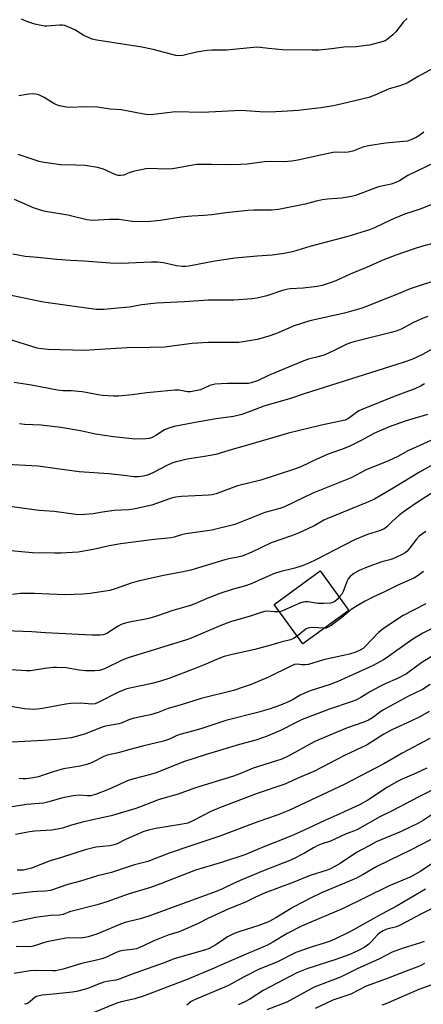
# Model space of a CAD drawing. Units: inches. Extents: x 1219771 to 1225771, y 569454 to 573455.
# Drawn here: x 1224530 to 1224671, y 570243 to 570587 of the extents above; entities that cross this region are included whole.
import ezdxf

# ---------------------------------------------------------------- set-up
doc = ezdxf.new("R2010")
doc.units = ezdxf.units.IN
doc.header["$MEASUREMENT"] = 0
doc.layers.add('BLDG-Footprint', color=5, linetype='Continuous')
doc.layers.add('Undefined', color=1, linetype='Continuous')

msp = doc.modelspace()

# ---------------------------------------------------------------- linework, layer by layer
at = {"layer": 'BLDG-Footprint', "elevation": 521.5}
msp.add_lwpolyline([(1224644.76, 570380.78), (1224628.69, 570369.07), (1224618.66, 570382.85), (1224634.73, 570394.55)], close=True, dxfattribs=at)
at = {"layer": 'Undefined'}
for points, elevation in [([(1224665.06, 570587.46), (1224663.82, 570586.28), (1224661.12, 570582.85), (1224660.15, 570581.77), (1224658.08, 570580.09), (1224657.38, 570579.67), (1224656.76, 570579.41), (1224651.91, 570578.2), (1224650.79, 570578), (1224647.34, 570577.63), (1224642.96, 570577.42), (1224638.83, 570576.87), (1224634.25, 570576.42), (1224631.96, 570576.36), (1224621.56, 570576.49), (1224616.68, 570576.94), (1224613.83, 570577.38), (1224612.68, 570577.42), (1224602, 570576.41), (1224596.97, 570576.36), (1224595.29, 570576.26), (1224591.54, 570575.68), (1224586.81, 570574.54), (1224585.45, 570574.38), (1224584.36, 570574.52), (1224576.43, 570576.6), (1224572.51, 570577.47), (1224556.78, 570579.85), (1224555.11, 570580.3), (1224553.25, 570581.02), (1224552.26, 570581.56), (1224549.14, 570583.52), (1224547.24, 570584.38), (1224545.59, 570585.01), (1224544.73, 570585.18), (1224543.86, 570585.2), (1224539.33, 570584.79), (1224538.48, 570584.84), (1224537.34, 570585.03), (1224535.07, 570585.54), (1224532.37, 570586.47), (1224530.5, 570587.2)], 550), ([(1224677.49, 570571.89), (1224668.91, 570567.23), (1224665.5, 570565.12), (1224664.74, 570564.73), (1224662.23, 570563.84), (1224658.8, 570562.9), (1224653.84, 570560.68), (1224651.68, 570559.91), (1224646.4, 570558.59), (1224640.88, 570557.34), (1224638.64, 570556.91), (1224634.92, 570556.28), (1224627.01, 570555.35), (1224621.44, 570554.97), (1224616.95, 570554.8), (1224613.67, 570554.9), (1224607.2, 570555.32), (1224593.67, 570554.7), (1224584.22, 570554.83), (1224576.56, 570554), (1224574.86, 570553.89), (1224574, 570553.95), (1224572.56, 570554.17), (1224565.24, 570555.54), (1224561.44, 570555.82), (1224557.01, 570556.54), (1224553.33, 570556.62), (1224546.87, 570556.45), (1224545.43, 570556.57), (1224543.76, 570556.94), (1224542.68, 570557.31), (1224541.7, 570557.83), (1224538.33, 570559.92), (1224536.52, 570560.76), (1224535.45, 570561.05), (1224534.34, 570561.11), (1224532.93, 570561.03), (1224529.51, 570560.44)], 548), ([(1224670.91, 570547.82), (1224669.5, 570546.72), (1224668.27, 570545.92), (1224666.39, 570545.06), (1224665.28, 570544.69), (1224663.82, 570544.47), (1224657.6, 570543.95), (1224651.59, 570543.04), (1224649.63, 570542.59), (1224646.14, 570541.2), (1224644.56, 570540.75), (1224643.47, 570540.66), (1224640.49, 570540.76), (1224639.15, 570540.63), (1224626.9, 570538.03), (1224624.89, 570537.69), (1224622.04, 570537.43), (1224617.37, 570537.51), (1224615.19, 570537.43), (1224609.25, 570536.63), (1224606.9, 570536.45), (1224602.12, 570536.35), (1224596.82, 570536.5), (1224591.6, 570536.49), (1224590.24, 570536.3), (1224584.54, 570535.17), (1224583.14, 570534.97), (1224580.61, 570534.89), (1224575.32, 570535.05), (1224573.88, 570534.95), (1224569.41, 570533.99), (1224568.32, 570533.64), (1224566.19, 570532.75), (1224565.06, 570532.61), (1224564.2, 570532.67), (1224563.36, 570532.89), (1224559.09, 570534.81), (1224557.04, 570535.45), (1224552.64, 570536.16), (1224549.48, 570536.3), (1224544.14, 570536.39), (1224538.37, 570537.14), (1224536.68, 570537.53), (1224529.29, 570539.97)], 546), ([(1224674.72, 570537.15), (1224665.34, 570532.62), (1224662.39, 570530.78), (1224661.43, 570530.28), (1224659.51, 570529.66), (1224655.11, 570528.64), (1224647.06, 570525.71), (1224645.64, 570525.35), (1224642.16, 570524.79), (1224640.71, 570524.6), (1224637.26, 570524.35), (1224635.56, 570524.11), (1224633.33, 570523.65), (1224629.53, 570522.68), (1224620.16, 570520.77), (1224617.78, 570520.59), (1224611.58, 570520.51), (1224609.51, 570520.39), (1224601.83, 570519.61), (1224596.88, 570518.9), (1224594.22, 570518.67), (1224589.98, 570518.45), (1224586.23, 570518.08), (1224578.87, 570516.99), (1224574.32, 570516.47), (1224569.24, 570516.61), (1224564.43, 570517.23), (1224562.81, 570517.32), (1224561.15, 570517.31), (1224555.27, 570516.97), (1224553.33, 570517.15), (1224546.64, 570518.77), (1224539.56, 570519.96), (1224537.85, 570520.33), (1224534.64, 570521.38), (1224528.06, 570524.29)], 544), ([(1224679.91, 570524.91), (1224669.28, 570520.74), (1224664.16, 570519.13), (1224659.54, 570517.16), (1224653.73, 570514.38), (1224651.95, 570513.69), (1224644.42, 570511.4), (1224631.08, 570507.91), (1224625.08, 570506.04), (1224622.18, 570505.41), (1224618.02, 570504.86), (1224612.73, 570504.5), (1224605.08, 570503.81), (1224597.91, 570502.71), (1224588.86, 570501.03), (1224587.67, 570500.88), (1224586.57, 570500.88), (1224584.6, 570501.13), (1224580.03, 570502.16), (1224577.91, 570502.43), (1224575.9, 570502.42), (1224565.25, 570501.97), (1224561.42, 570502.06), (1224552.33, 570502.76), (1224547.53, 570502.94), (1224542.78, 570503.27), (1224536.08, 570503.99), (1224531.7, 570504.35), (1224527.42, 570505.22)], 542), ([(1224676.11, 570509.48), (1224670.07, 570507.84), (1224667.56, 570507.08), (1224661.21, 570504.83), (1224656.62, 570503.07), (1224650.93, 570500.56), (1224645.17, 570498.21), (1224640.24, 570495.86), (1224638.27, 570495.17), (1224635.41, 570494.26), (1224633.7, 570493.88), (1224628.85, 570493.26), (1224624.28, 570493.02), (1224622.99, 570492.86), (1224621.6, 570492.47), (1224616.16, 570490.59), (1224612.76, 570489.81), (1224611.01, 570489.57), (1224604.55, 570489.17), (1224595.64, 570489.11), (1224587.33, 570488.48), (1224577.61, 570488.06), (1224572.51, 570487.44), (1224568.15, 570486.72), (1224564.09, 570486.27), (1224559.23, 570485.91), (1224556.51, 570485.88), (1224546.4, 570487.23), (1224538.17, 570488.45), (1224526.87, 570490.71)], 540), ([(1224677.06, 570496.73), (1224666.14, 570493.13), (1224660.62, 570490.77), (1224656.38, 570489.13), (1224650.88, 570486.86), (1224648.91, 570486.22), (1224643.27, 570484.62), (1224631.17, 570481.91), (1224625.66, 570480.14), (1224619.45, 570477.51), (1224616.46, 570476.41), (1224612.74, 570475.36), (1224607.84, 570474.53), (1224606.39, 570474.35), (1224604.98, 570474.3), (1224595.67, 570474.36), (1224590.02, 570473.98), (1224580.34, 570472.72), (1224575.36, 570472.57), (1224567.4, 570472.5), (1224557.8, 570471.85), (1224552.47, 570471.6), (1224539.79, 570471.94), (1224537.43, 570472.15), (1224535.98, 570472.39), (1224531.82, 570473.58), (1224525.18, 570475.69)], 538), ([(1224672.28, 570483.4), (1224670.65, 570482.86), (1224667.28, 570481.31), (1224663.05, 570479.02), (1224661.29, 570478.27), (1224659.49, 570477.77), (1224646.55, 570474.55), (1224644.95, 570474.06), (1224643.62, 570473.49), (1224639.9, 570471.62), (1224636.37, 570470.04), (1224634.5, 570469.41), (1224630.67, 570468.47), (1224629.04, 570467.94), (1224616.99, 570462.97), (1224612.83, 570460.95), (1224610.62, 570460.21), (1224609.77, 570460.05), (1224608.9, 570459.99), (1224602.23, 570459.99), (1224598.1, 570459.75), (1224596.19, 570459.3), (1224594.02, 570458.22), (1224592.98, 570457.83), (1224591.26, 570457.42), (1224589.52, 570457.12), (1224588.39, 570457.12), (1224585.5, 570457.69), (1224584.02, 570457.72), (1224574.19, 570456.8), (1224569.08, 570456.02), (1224564.38, 570455.6), (1224562.61, 570455.6), (1224558.74, 570455.83), (1224557.29, 570456.03), (1224553.03, 570456.89), (1224551.59, 570457.11), (1224547.79, 570457.45), (1224544.98, 570457.51), (1224543.01, 570457.67), (1224533.94, 570459.39), (1224527.94, 570460.36)], 536), ([(1224677.53, 570474.11), (1224670.46, 570470.16), (1224666.72, 570468.44), (1224664.11, 570467.45), (1224629.18, 570456.43), (1224624.36, 570454.82), (1224615.11, 570452.07), (1224610.58, 570450.35), (1224607.35, 570449.25), (1224604.46, 570448.55), (1224598.38, 570447.63), (1224592.37, 570446.61), (1224583.72, 570444.97), (1224581.88, 570444.42), (1224580.44, 570443.82), (1224577.33, 570441.86), (1224576.06, 570441.2), (1224574.98, 570440.86), (1224573.85, 570440.73), (1224570.12, 570440.63), (1224562.61, 570441.37), (1224556.3, 570442.32), (1224551.1, 570443.47), (1224544.16, 570444.66), (1224537.37, 570445.46), (1224531.57, 570445.7), (1224529.82, 570445.94)], 534), ([(1224671.18, 570459.96), (1224669.78, 570459.08), (1224667.8, 570458.13), (1224660.55, 570455.48), (1224649.04, 570450.86), (1224648.24, 570450.47), (1224647.38, 570449.93), (1224644.68, 570447.74), (1224643.5, 570447.2), (1224635.25, 570445.51), (1224623.72, 570442.62), (1224610.16, 570438.67), (1224604.06, 570436.99), (1224598.34, 570435.22), (1224594.39, 570434.49), (1224588.31, 570433.54), (1224584.06, 570432.52), (1224582.97, 570432.17), (1224581.18, 570431.38), (1224576.31, 570428.86), (1224574.46, 570427.98), (1224573.11, 570427.62), (1224571.18, 570427.44), (1224569.75, 570427.47), (1224566.22, 570427.94), (1224560.99, 570428.47), (1224550.63, 570429.21), (1224542.96, 570430.27), (1224536.3, 570431.1), (1224523.19, 570431.88)], 532), ([(1224672.17, 570449.17), (1224664.39, 570446.92), (1224658.88, 570444.93), (1224653.44, 570442.54), (1224649.06, 570440.12), (1224644.87, 570438.07), (1224642.2, 570436.94), (1224639.19, 570435.98), (1224637.58, 570435.36), (1224633.52, 570433.6), (1224628.02, 570430.95), (1224625.82, 570430.06), (1224614.02, 570426.32), (1224605.86, 570424.26), (1224598.44, 570421.52), (1224597.05, 570421.2), (1224595.89, 570421.05), (1224586.35, 570420.51), (1224584.33, 570420.29), (1224583.21, 570420.08), (1224582.15, 570419.79), (1224575.92, 570417.59), (1224570.19, 570416.22), (1224567.9, 570415.92), (1224562.87, 570415.7), (1224558.77, 570415.13), (1224555.47, 570414.54), (1224552.62, 570414.25), (1224551.19, 570414.18), (1224549.44, 570414.31), (1224541.82, 570415.3), (1224536.65, 570415.69), (1224525.41, 570417.13)], 530), ([(1224673.43, 570440.12), (1224668.21, 570437.84), (1224665.63, 570436.58), (1224661.81, 570434.55), (1224658.57, 570433.02), (1224650.83, 570429.84), (1224645.58, 570427.09), (1224632.22, 570421.67), (1224622.32, 570416.97), (1224620.68, 570416.41), (1224615.39, 570415.02), (1224609.64, 570412.59), (1224604.96, 570410.75), (1224596.86, 570408.76), (1224587.79, 570407.51), (1224586.36, 570407.17), (1224583.76, 570406.33), (1224582.67, 570406.08), (1224576.78, 570405.6), (1224564.99, 570404.01), (1224560.57, 570403.2), (1224555.51, 570402.04), (1224550.26, 570401.14), (1224544.37, 570400.76), (1224542, 570400.73), (1224534.27, 570400.92), (1224524.16, 570401.77)], 528), ([(1224674.17, 570431.68), (1224669.38, 570429.06), (1224660.82, 570423.84), (1224653.66, 570419.68), (1224651.62, 570418.71), (1224637.03, 570412.77), (1224636.04, 570412.26), (1224632.86, 570410.4), (1224630.23, 570409.1), (1224627.66, 570407.95), (1224624.71, 570406.78), (1224617.64, 570404.34), (1224610.92, 570401.15), (1224607.54, 570399.76), (1224605.97, 570399.34), (1224602.86, 570398.79), (1224601.43, 570398.46), (1224589.54, 570394.85), (1224586.33, 570394.17), (1224580.01, 570393.03), (1224571.14, 570391.05), (1224568.75, 570390.35), (1224563.18, 570388.31), (1224561.27, 570387.74), (1224559.82, 570387.47), (1224554.48, 570386.72), (1224551.84, 570386.47), (1224545.47, 570386.28), (1224535.05, 570386.69), (1224531.48, 570386.74), (1224530, 570386.68), (1224527.36, 570386.33)], 526), ([(1224674.76, 570422.37), (1224668.94, 570418.72), (1224664.92, 570415.96), (1224663.3, 570414.79), (1224662.14, 570413.83), (1224660.12, 570412.05), (1224657.97, 570409.95), (1224657.09, 570409.3), (1224655.77, 570408.73), (1224651.22, 570407.29), (1224646.69, 570405.4), (1224633.27, 570398.5), (1224630.8, 570397.32), (1224628.41, 570396.36), (1224625.95, 570395.53), (1224620.66, 570394.25), (1224618.79, 570393.71), (1224615.25, 570392.21), (1224610.7, 570390.12), (1224608.35, 570389.31), (1224604.32, 570388.21), (1224599.66, 570386.67), (1224595.54, 570385.03), (1224590.94, 570383.04), (1224589.45, 570382.5), (1224583.33, 570380.74), (1224577.6, 570378.78), (1224575.76, 570378.22), (1224573.83, 570377.78), (1224568.01, 570376.72), (1224566.3, 570376.27), (1224565.21, 570375.83), (1224564.22, 570375.3), (1224560.3, 570372.74), (1224559.02, 570372.26), (1224557.91, 570372.1), (1224555.01, 570372.11), (1224538.83, 570372.99), (1224534.02, 570373.33), (1224524.82, 570373.71)], 524), ([(1224671.61, 570408.29), (1224670.42, 570407.54), (1224669.35, 570406.66), (1224668.35, 570405.7), (1224665.71, 570402.14), (1224665.15, 570401.52), (1224664.38, 570400.88), (1224663.18, 570400.2), (1224660.1, 570398.78), (1224659.1, 570398.45), (1224656.25, 570397.74), (1224651.78, 570396.16), (1224648.33, 570394.7), (1224646.51, 570393.72), (1224645.23, 570392.64), (1224644.52, 570391.8), (1224644.15, 570391.06), (1224642.82, 570387.42), (1224642.26, 570386.47), (1224641.39, 570385.39)], 522), ([(1224670.77, 570394.37), (1224668.9, 570392.94), (1224667.39, 570392.03), (1224661.59, 570389.5), (1224656.92, 570387.19), (1224653.07, 570385.42), (1224650.48, 570384.02), (1224648.18, 570382.71), (1224645.59, 570381.07), (1224644.48, 570380.2), (1224642.34, 570378.28), (1224638.6, 570375.5), (1224637.35, 570374.82), (1224636.81, 570374.63), (1224636.18, 570374.53)], 520), ([(1224641.39, 570385.39), (1224640.63, 570384.57), (1224639.87, 570383.94), (1224639.14, 570383.55), (1224638.33, 570383.37), (1224636.06, 570383.24), (1224634.06, 570383.23), (1224633.2, 570383.3), (1224630.6, 570383.75), (1224629.54, 570383.77), (1224628.77, 570383.67), (1224627.66, 570383.28), (1224622.68, 570381.07), (1224621.32, 570380.55), (1224620.5, 570380.33)], 522), ([(1224671.62, 570383.11), (1224667.52, 570381.02), (1224663.72, 570378.97), (1224660.67, 570377.07), (1224656.72, 570374.4), (1224655.12, 570373.1), (1224650.36, 570368.09), (1224649.73, 570367.53), (1224648.91, 570366.98), (1224647.2, 570366.19), (1224645, 570365.46), (1224635.86, 570363.5), (1224630.61, 570361.88), (1224629.45, 570361.74), (1224628.29, 570361.79), (1224626.78, 570362), (1224625.82, 570361.86), (1224624.52, 570361.31), (1224616.68, 570357.47), (1224610.69, 570354.93), (1224608.25, 570354.05), (1224604.44, 570352.86), (1224593.21, 570350.06), (1224586.21, 570347.76), (1224581.7, 570346.48), (1224578.22, 570345.17), (1224575.56, 570344.33), (1224571.47, 570343.52), (1224569.04, 570342.93), (1224567.97, 570342.58), (1224565.21, 570341.44), (1224564.39, 570341.2), (1224560.47, 570340.54), (1224559.35, 570340.27), (1224557.68, 570339.7), (1224552.76, 570337.66), (1224550.01, 570336.82), (1224547.77, 570336.32), (1224543.87, 570335.86), (1224538.09, 570335.39), (1224527.13, 570334.78)], 518), ([(1224620.5, 570380.33), (1224618.91, 570380.24), (1224616.29, 570380.5), (1224615.26, 570380.39), (1224614.19, 570380.09), (1224610.26, 570378.75), (1224603.41, 570376.81), (1224600.09, 570375.56), (1224589.69, 570371.14), (1224588.03, 570370.5), (1224567.66, 570364.25), (1224565.6, 570363.39), (1224559.5, 570360.43), (1224557.74, 570359.81), (1224556.06, 570359.64), (1224552.86, 570359.72), (1224550.65, 570359.95), (1224546.02, 570360.69), (1224542.71, 570360.88), (1224541.54, 570360.83), (1224538.56, 570360.5), (1224533.56, 570359.7), (1224532.16, 570359.66), (1224526.87, 570360.08)], 522), ([(1224676.01, 570375.58), (1224670.56, 570372.82), (1224667.06, 570370.72), (1224660.66, 570366.24), (1224658.11, 570364.29), (1224656.87, 570363.49), (1224653.25, 570361.51), (1224640.86, 570356), (1224637.9, 570354.82), (1224631.65, 570352.82), (1224630.07, 570352.24), (1224627.81, 570351.23), (1224625.3, 570349.72), (1224623.86, 570348.97), (1224620.84, 570347.7), (1224616.96, 570346.31), (1224612.91, 570345.13), (1224601.8, 570342.36), (1224593.43, 570339.61), (1224590.64, 570338.79), (1224585.7, 570337.49), (1224584.43, 570336.99), (1224582.09, 570335.88), (1224580.06, 570335.17), (1224572.66, 570333.42), (1224568.71, 570332.28), (1224564.21, 570331.11), (1224560.39, 570330.26), (1224559.16, 570329.77), (1224555.08, 570327.68), (1224553.23, 570326.97), (1224550.99, 570326.44), (1224545.17, 570325.46), (1224541.87, 570324.56), (1224538.07, 570323.2), (1224536.45, 570322.72), (1224534.54, 570322.3), (1224532.04, 570322.02), (1224530.95, 570322), (1224529.62, 570322.09)], 516), ([(1224636.18, 570374.53), (1224631.95, 570374.77), (1224631.1, 570374.73), (1224630.59, 570374.62), (1224629.9, 570374.33), (1224629.24, 570373.94), (1224626.71, 570371.79)], 520), ([(1224626.71, 570371.79), (1224625.41, 570370.99), (1224624.39, 570370.54), (1224621.05, 570369.69), (1224617.56, 570368.61), (1224611.91, 570367.12), (1224604.06, 570365.42), (1224601.21, 570364.64), (1224598.56, 570363.62), (1224594.83, 570361.98), (1224590.73, 570360.35), (1224582.22, 570357.17), (1224578.65, 570356.01), (1224575.55, 570355.19), (1224568.27, 570353.64), (1224566.89, 570353.25), (1224564.34, 570352.24), (1224557.45, 570348.74), (1224556.23, 570348.22), (1224554.97, 570348.09), (1224551.13, 570348.35), (1224547.64, 570348.26), (1224545.89, 570348.01), (1224537.77, 570346.53), (1224535.78, 570346.26), (1224534.35, 570346.21), (1224533.2, 570346.25), (1224531.57, 570346.46), (1224521.29, 570348.18)], 520), ([(1224674.75, 570365.4), (1224670.2, 570362.63), (1224664.88, 570358.66), (1224661.71, 570357.05), (1224657.38, 570355.16), (1224655.31, 570354.13), (1224652.28, 570352.5), (1224648.99, 570350.42), (1224647.24, 570349.45), (1224645.93, 570348.95), (1224637.61, 570346.17), (1224633.71, 570344.72), (1224628.49, 570342.64), (1224626.09, 570341.57), (1224620.87, 570338.83), (1224616.29, 570336.86), (1224612.24, 570335.51), (1224606.6, 570333.95), (1224594.55, 570330.35), (1224587.02, 570327.92), (1224577.47, 570324.11), (1224575.02, 570323.36), (1224569.7, 570321.96), (1224567.76, 570321.37), (1224561.1, 570318.34), (1224556.34, 570316.51), (1224554.52, 570316.02), (1224553.4, 570315.99), (1224550.67, 570316.22), (1224548.47, 570316.07), (1224544.89, 570315.35), (1224539.58, 570313.82), (1224538.16, 570313.51), (1224532.16, 570313.01), (1224522.68, 570311.45)], 514), ([(1224673.18, 570354.95), (1224670.48, 570353.12), (1224665.61, 570350.83), (1224656.66, 570345.96), (1224655.42, 570345.19), (1224653.04, 570343.32), (1224651.6, 570342.41), (1224650.02, 570341.77), (1224643.88, 570339.68), (1224634.5, 570335.76), (1224632.68, 570334.85), (1224623.85, 570330.01), (1224621.33, 570328.83), (1224619.17, 570328.09), (1224611.37, 570325.73), (1224606.09, 570323.52), (1224604.12, 570322.8), (1224591.2, 570318.78), (1224585.12, 570316.66), (1224578.55, 570314.73), (1224571.72, 570312.1), (1224569.98, 570311.5), (1224561.75, 570309.1), (1224555.81, 570307.8), (1224551.79, 570306.83), (1224547.9, 570305.77), (1224544.76, 570304.78), (1224543.04, 570304.35), (1224541.04, 570304.07), (1224535.13, 570303.74), (1224533.24, 570303.46), (1224528.41, 570302.57)], 512), ([(1224672.82, 570345.5), (1224669.79, 570343.78), (1224666.41, 570342.09), (1224659.71, 570339.04), (1224656.99, 570337.53), (1224651.12, 570333.82), (1224643.18, 570330.16), (1224632.54, 570324.55), (1224627.71, 570322.58), (1224622.37, 570320.07), (1224612.71, 570316.84), (1224599.56, 570311.88), (1224596.55, 570310.54), (1224590.32, 570307.26), (1224588.49, 570306.54), (1224586, 570306.01), (1224577.31, 570304.66), (1224575.23, 570304.17), (1224573.22, 570303.54), (1224570.49, 570302.48), (1224566.8, 570300.8), (1224563.89, 570299.31), (1224562.85, 570298.88), (1224561.26, 570298.54), (1224556.38, 570298.06), (1224552.67, 570297.24), (1224544.45, 570294.55), (1224540.46, 570293.39), (1224533.96, 570290.78), (1224532.56, 570290.39), (1224531.14, 570290.11), (1224530.07, 570290.03), (1224528.95, 570290.08)], 510), ([(1224673, 570336.06), (1224663.37, 570330.91), (1224656.97, 570327.19), (1224643.13, 570320), (1224623.84, 570310.9), (1224619.76, 570309.26), (1224612.92, 570307.02), (1224599.32, 570301.8), (1224589.21, 570298.52), (1224582.04, 570296.02), (1224574.59, 570293.07), (1224569.94, 570291.9), (1224561.9, 570289.24), (1224557.03, 570288.09), (1224551.11, 570286.25), (1224546.66, 570285.05), (1224540.54, 570282.98), (1224538.85, 570282.7), (1224535.88, 570282.66), (1224534.48, 570282.56), (1224525.59, 570281.47)], 508), ([(1224672.03, 570325.71), (1224668.25, 570323.98), (1224663.34, 570321.87), (1224661.24, 570320.81), (1224658.19, 570319.06), (1224651.43, 570314.58), (1224648.47, 570312.91), (1224641.59, 570309.76), (1224636.35, 570307.48), (1224629.17, 570304.03), (1224624.46, 570301.97), (1224615.04, 570298.26), (1224608.39, 570295.49), (1224600.59, 570292.93), (1224591.26, 570290.06), (1224578.94, 570285.27), (1224575.47, 570284.01), (1224567.65, 570281.76), (1224560.21, 570279.05), (1224556.86, 570277.93), (1224548.67, 570275.93), (1224547.28, 570275.5), (1224544.98, 570274.66), (1224543.7, 570274.41), (1224540.56, 570274.27), (1224535.34, 570273.61), (1224527.28, 570271.77)], 506), ([(1224676.49, 570319.39), (1224669.13, 570315.66), (1224659.62, 570310.68), (1224655.58, 570308.71), (1224647.73, 570304.28), (1224646.73, 570303.83), (1224643.86, 570302.79), (1224638.32, 570300.25), (1224635.03, 570299.11), (1224633.98, 570298.67), (1224632.46, 570297.91), (1224629.31, 570296.03), (1224624.69, 570293.72), (1224614.61, 570289.72), (1224607.57, 570286.77), (1224604.72, 570285.52), (1224600.67, 570283.58), (1224598.47, 570282.68), (1224587.64, 570278.63), (1224574.63, 570273.95), (1224571.92, 570273.14), (1224566.68, 570271.77), (1224565.01, 570271.22), (1224556.73, 570267.78), (1224553.7, 570266.79), (1224552.59, 570266.53), (1224551.22, 570266.38), (1224547.38, 570266.41), (1224545.89, 570266.3), (1224539.36, 570265.06), (1224537.41, 570264.5), (1224535.38, 570263.75), (1224534.09, 570263.45), (1224532.72, 570263.33), (1224528.58, 570263.41)], 504), ([(1224676.58, 570311.34), (1224670.64, 570307.38), (1224669.06, 570306.45), (1224662.99, 570303.64), (1224654.31, 570299.93), (1224651.58, 570298.41), (1224647.39, 570296.31), (1224641.71, 570292.4), (1224639.65, 570291.2), (1224638.37, 570290.56), (1224637.14, 570290.08), (1224631.3, 570288.17), (1224625.49, 570285.88), (1224615.59, 570282.17), (1224611.92, 570280.56), (1224608.41, 570278.84), (1224602.85, 570276.56), (1224595.71, 570273.33), (1224591.92, 570271.31), (1224589.01, 570270.01), (1224585.47, 570268.53), (1224581.91, 570267.45), (1224578.39, 570266.15), (1224576.68, 570265.41), (1224573.08, 570263.62), (1224571.72, 570263.03), (1224570.6, 570262.67), (1224569.16, 570262.35), (1224565.92, 570262.03), (1224564.79, 570261.8), (1224563.5, 570261.32), (1224560.32, 570259.77), (1224558.95, 570259.29), (1224556.17, 570258.5), (1224551.43, 570257.48), (1224545.03, 570255.56), (1224543.34, 570255.12), (1224542.39, 570254.98), (1224541.29, 570254.92), (1224535.21, 570255.05), (1224533.48, 570254.99), (1224527.9, 570254.04)], 502)]:
    msp.add_lwpolyline(points, dxfattribs=dict(at, elevation=elevation))
for points in [[(1224678.8, 570303.64, 500), (1224666.76, 570297.27, 500), (1224654.55, 570291.39, 500), (1224649.78, 570288.52, 500), (1224647.43, 570287.28, 500), (1224635.16, 570282.12, 500), (1224631.56, 570280.45, 500), (1224625.54, 570277.23, 500), (1224619.3, 570273.43, 500), (1224616.71, 570272.08, 500), (1224613.32, 570270.77, 500), (1224606.37, 570268.59, 500), (1224604.74, 570267.99, 500), (1224602.43, 570266.8, 500), (1224599.35, 570264.69, 500), (1224598.09, 570263.92, 500), (1224595.98, 570262.79, 500), (1224594.66, 570262.25, 500), (1224592.78, 570261.63, 500), (1224584.11, 570259.2, 500), (1224579.87, 570257.59, 500), (1224569.05, 570253.81, 500), (1224564.61, 570252.05, 500), (1224563.38, 570251.71, 500), (1224560.29, 570251.2, 500), (1224559.17, 570250.93, 500), (1224557.03, 570250.18, 500), (1224554.23, 570249, 500), (1224552.84, 570248.55, 500), (1224549.71, 570247.72, 500), (1224548.28, 570247.43, 500), (1224541.52, 570246.84, 500), (1224537.64, 570246.39, 500), (1224536.19, 570246.13, 500), (1224535.64, 570245.95, 500), (1224535.16, 570245.68, 500), (1224533.51, 570244.17, 500), (1224532.9, 570243.74, 500), (1224532.23, 570243.43, 500), (1224531.52, 570243.24, 500)], [(1224675.58, 570293.52, 498), (1224669.94, 570289.73, 498), (1224666.45, 570287.74, 498), (1224658.63, 570284.55, 498), (1224642.72, 570276.69, 498), (1224628.44, 570270.67, 498), (1224623.25, 570267.97, 498), (1224618.16, 570264.91, 498), (1224616.39, 570263.95, 498), (1224613.38, 570262.61, 498), (1224608.89, 570260.79, 498), (1224601.16, 570257.41, 498), (1224597.71, 570255.81, 498), (1224588.3, 570251.94, 498), (1224573.27, 570246.24, 498), (1224570.04, 570245.2, 498), (1224565.32, 570244.12, 498), (1224563.76, 570243.66, 498), (1224554.28, 570239.75, 498)], [(1224671.54, 570283.41, 496), (1224661.67, 570277.59, 496), (1224656.18, 570274.73, 496), (1224645.33, 570268.7, 496), (1224639.88, 570266.01, 496), (1224638.28, 570265.31, 496), (1224635.77, 570264.44, 496), (1224631.99, 570263.33, 496), (1224626.21, 570261.3, 496), (1224619.9, 570258.09, 496), (1224613.18, 570255.38, 496), (1224608.19, 570252.84, 496), (1224602.72, 570249.78, 496), (1224590.83, 570244.86, 496), (1224589.69, 570244.19, 496), (1224588.17, 570242.98, 496)], [(1224681.28, 570280.42, 494), (1224669.9, 570274.72, 494), (1224662.72, 570270.85, 494), (1224661.36, 570270.3, 494), (1224658.03, 570269.45, 494), (1224656.78, 570268.92, 494), (1224655.59, 570268.19, 494), (1224654.71, 570267.5, 494), (1224652.58, 570265.01, 494), (1224651.74, 570264.25, 494), (1224650.08, 570263.09, 494), (1224648.09, 570262.01, 494), (1224645.06, 570260.65, 494), (1224640.22, 570258.84, 494), (1224630.04, 570255.58, 494), (1224626.6, 570254.27, 494), (1224622.18, 570251.85, 494), (1224614.78, 570248.06, 494), (1224610.13, 570245.03, 494), (1224608.46, 570244.09, 494), (1224606.08, 570243.07, 494)], [(1224671.02, 570265.23, 492), (1224669.72, 570264.66, 492), (1224663.7, 570262.88, 492), (1224659.85, 570261.48, 492), (1224655.47, 570259.1, 492), (1224647.7, 570255.67, 492), (1224641.79, 570252.76, 492), (1224632.6, 570249.2, 492), (1224623.05, 570244.05, 492), (1224616.16, 570241.27, 492)], [(1224671.18, 570257.49, 490), (1224669.91, 570256.79, 490), (1224668.89, 570256.33, 490), (1224666.27, 570255.41, 490), (1224657.53, 570252.02, 490), (1224650.84, 570249.56, 490), (1224645.44, 570246.78, 490), (1224639.14, 570244.65, 490), (1224636.71, 570243.58, 490), (1224633.01, 570241.74, 490)], [(1224674.98, 570250.55, 488), (1224669.18, 570248.46, 488), (1224657.67, 570243.39, 488), (1224656.29, 570242.97, 488)]]:
    msp.add_polyline3d(points, dxfattribs=at)

doc.saveas('drawing.dxf')
